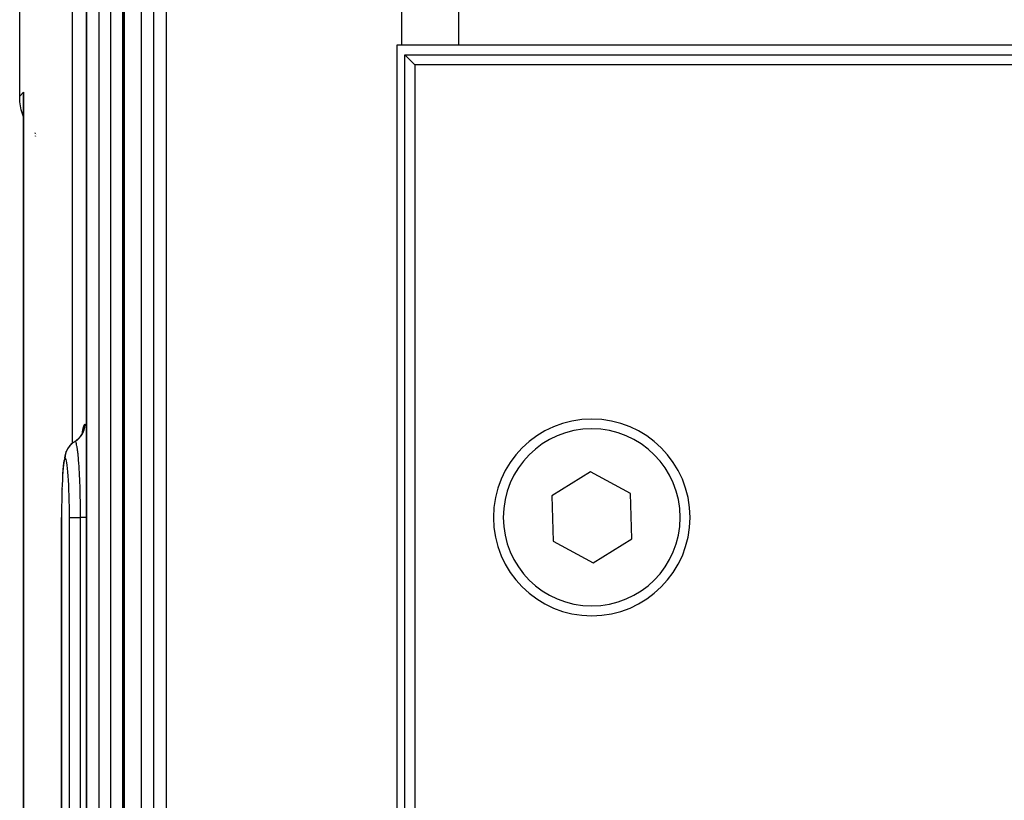
# Model space of a CAD drawing. Extents: x 24 to 1180, y -650 to 283.
# Drawn here: x 383 to 433, y -496 to -457 of the extents above; entities that cross this region are included whole.
import ezdxf

# ---------------------------------------------------------------- set-up
doc = ezdxf.new("R2010")
doc.units = 0
doc.linetypes.add('DASHED', pattern=[11.05, 8.7, -2.35])
doc.layers.get('0').update_dxf_attribs({"linetype": 'CONTINUOUS'})
doc.layers.add('NEVIDI', color=4, linetype='DASHED')

msp = doc.modelspace()

# ---------------------------------------------------------------- linework, layer by layer
at = {"color": 2}
for p, q in [((383.412698, -460.58913), (383.412698, -397.987782)), ((388.711583, -524.000004), (388.711583, -412.000004)), ((386.805973, -524.000004), (386.805973, -447.000004)), ((402.850289, -458.000001), (402.590492, -458.000001)), ((402.590492, -458.000001), (402.590505, -533.000001)), ((405.722691, -458.000001), (402.850289, -458.000001)), ((479.630103, -458.000001), (405.722691, -458.000001)), ((403, -532.500001), (403, -458.500001)), ((403, -458.500001), (479.79531, -458.500001)), ((403.5, -459.000001), (403, -458.500001)), ((403.5, -459.000001), (403.5, -532.500001)), ((480.037859, -459.000001), (403.5, -459.000001)), ((383.427485, -460.888987), (383.412698, -460.58913)), ((383.606195, -460.572255), (383.606597, -460.591438)), ((383.606261, -460.574851), (383.606598, -460.591157)), ((383.606321, -460.577447), (383.606598, -460.591086)), ((383.606424, -460.582639), (383.606375, -460.580043)), ((383.606467, -460.585235), (383.606424, -460.582639)), ((383.606505, -460.587831), (383.606467, -460.585235)), ((383.606591, -511.082763), (383.606591, -460.592522)), ((383.606591, -460.592522), (383.606602, -460.607675)), ((383.49527, -461.288177), (383.427485, -460.888987)), ((383.606591, -461.644476), (383.49527, -461.288177)), ((384.197091, -462.604338), (384.196418, -462.603552)), ((384.209495, -462.618827), (384.208316, -462.61745)), ((384.211732, -462.62144), (384.210853, -462.620413)), ((384.227456, -462.639807), (384.22552, -462.637546)), ((384.229306, -462.641968), (384.228496, -462.641022)), ((384.232319, -462.645488), (384.23056, -462.643433)), ((384.246197, -462.661699), (384.243923, -462.659042)), ((386.60351, -477.716936), (386.639433, -477.607328)), ((386.62105, -477.663418), (386.632435, -477.600262)), ((386.308605, -478.082372), (386.409013, -477.995318)), ((386.409013, -477.995318), (386.496793, -477.895591)), ((386.496793, -477.895591), (386.570413, -477.785003)), ((386.570413, -477.785003), (386.628518, -477.665505)), ((385.847393, -478.509323), (385.788533, -478.62947)), ((385.921932, -478.398256), (385.847393, -478.509323)), ((386.01076, -478.298252), (385.921932, -478.398256)), ((386.112307, -478.211152), (386.01076, -478.298252)), ((386.230656, -478.134092), (386.238873, -478.12864)), ((385.662484, -479.105729), (385.644473, -479.237575)), ((385.704594, -478.875453), (385.684696, -478.983333)), ((385.725177, -478.799902), (385.704594, -478.875453)), ((385.76652, -478.674577), (385.725177, -478.799902)), ((385.788533, -478.62947), (385.76652, -478.674577)), ((385.611883, -479.583632), (385.597584, -479.794263)), ((385.627613, -479.396849), (385.611883, -479.583632)), ((385.644473, -479.237575), (385.627613, -479.396849)), ((385.584841, -480.025721), (385.581397, -480.103153)), ((385.597584, -479.794263), (385.584841, -480.025721)), ((412.429144, -479.691687), (410.465514, -480.907207)), ((414.46363, -480.784481), (412.429144, -479.691687)), ((385.564012, -480.548803), (385.562439, -480.605751)), ((385.573619, -480.278031), (385.57217, -480.318882)), ((385.556196, -480.83183), (385.555253, -480.877689)), ((410.465514, -480.907207), (410.53637, -483.215521)), ((414.534486, -483.092795), (414.46363, -480.784481)), ((385.540724, -524.000003), (385.540724, -482.000004)), ((385.542768, -482.000004), (385.540724, -482.000004)), ((412.570856, -484.308315), (414.534486, -483.092795)), ((410.53637, -483.215521), (412.570856, -484.308315))]:
    msp.add_line(p, q, dxfattribs=at)
for start, end in [(0, 180), (180, 360)]:
    msp.add_arc((412.5, -482.000001), 5, start, end, dxfattribs=at)
at = {"layer": 'NEVIDI', "color": 7, "linetype": 'CONTINUOUS'}
for p, q in [((386.080958, -401.000001), (386.080958, -478.238041)), ((402.850289, -458.000001), (402.850289, -401.000001)), ((405.722691, -401.000001), (405.722691, -458.000001)), ((388.721256, -412.000001), (388.721256, -524.000001)), ((389.604677, -524.000001), (389.604677, -412.000001)), ((390.233894, -524.000001), (390.233894, -412.000001)), ((390.862438, -412.000001), (390.862438, -524.000001)), ((386.810883, -447.000001), (386.810883, -524.000001)), ((387.451561, -524.000001), (387.451561, -447.000001)), ((388.049015, -524.000001), (388.049015, -447.000001)), ((388.645967, -447.000001), (388.645967, -524.000001)), ((383.412698, -460.58913), (383.608418, -460.39341)), ((383.602157, -460.58582), (383.603237, -460.513543)), ((383.602286, -460.633544), (383.602157, -460.58582)), ((383.603237, -460.513543), (383.604789, -460.46582)), ((383.604789, -460.46582), (383.608418, -460.39341)), ((383.607186, -460.47885), (383.606591, -460.592522)), ((383.608418, -460.39341), (383.608418, -511.081926)), ((383.603756, -460.705596), (383.602286, -460.633544)), ((383.603989, -460.71286), (383.603756, -460.705596)), ((383.605577, -460.753309), (383.603989, -460.71286)), ((383.606591, -460.771408), (383.605577, -460.753309)), ((384.197089, -462.465337), (384.196418, -462.46443)), ((384.209496, -462.482092), (384.208316, -462.480499)), ((384.211731, -462.485111), (384.210852, -462.483924)), ((384.227455, -462.505625), (384.225522, -462.503119)), ((384.229306, -462.508024), (384.228498, -462.506977)), ((384.23232, -462.511931), (384.23056, -462.50965)), ((384.2462, -462.529924), (384.243923, -462.526972)), ((386.610355, -477.644012), (386.637587, -477.484016)), ((386.637587, -477.484016), (386.640254, -477.471015)), ((386.640254, -477.471015), (386.668787, -477.35892)), ((386.662344, -477.627893), (386.691035, -477.541991)), ((386.668787, -477.35892), (386.671549, -477.350579)), ((386.671549, -477.350579), (386.701137, -477.287039)), ((386.691035, -477.541991), (386.696704, -477.521204)), ((386.696704, -477.521204), (386.701913, -477.500343)), ((386.701137, -477.287039), (386.70401, -477.283295)), ((386.701913, -477.500343), (386.718914, -477.411307)), ((386.70401, -477.283295), (386.729232, -477.26795)), ((386.718914, -477.411307), (386.721785, -477.389801)), ((386.721785, -477.389801), (386.724169, -477.368454)), ((386.724169, -477.368454), (386.729181, -477.278043)), ((386.729181, -477.278043), (386.729232, -477.26795)), ((386.729232, -477.26795), (386.757628, -477.286844)), ((386.757628, -477.286844), (386.760527, -477.290883)), ((386.760527, -477.290883), (386.791689, -477.358628)), ((386.791689, -477.358628), (386.794664, -477.367418)), ((386.794664, -477.367418), (386.805973, -477.409744)), ((386.239043, -478.128884), (386.31466, -478.079329)), ((386.31466, -478.079329), (386.331914, -478.066586)), ((386.331914, -478.066586), (386.349041, -478.053358)), ((386.349041, -478.053358), (386.417493, -477.994071)), ((386.417493, -477.994071), (386.432919, -477.979116)), ((386.432919, -477.979116), (386.448046, -477.963801)), ((386.448046, -477.963801), (386.507928, -477.895947)), ((386.507928, -477.895947), (386.521212, -477.87908)), ((386.521212, -477.87908), (386.534212, -477.861823)), ((386.534212, -477.861823), (386.584619, -477.78647)), ((386.584619, -477.78647), (386.595556, -477.76795)), ((386.595556, -477.76795), (386.606088, -477.749203)), ((386.600078, -477.723994), (386.607851, -477.661374)), ((386.606088, -477.749203), (386.645984, -477.667804)), ((386.607851, -477.661374), (386.610355, -477.644012)), ((386.645984, -477.667804), (386.654411, -477.647858)), ((386.654411, -477.647858), (386.662344, -477.627893)), ((385.798684, -478.639192), (385.807233, -478.617785)), ((385.807233, -478.617785), (385.811289, -478.608101)), ((385.811289, -478.608101), (385.820796, -478.586444)), ((385.820796, -478.586444), (385.855396, -478.51731)), ((385.855396, -478.51731), (385.866765, -478.497186)), ((385.866765, -478.497186), (385.87389, -478.485108)), ((385.87389, -478.485108), (385.886306, -478.46494)), ((385.886306, -478.46494), (385.927949, -478.404142)), ((385.927949, -478.404142), (385.941934, -478.385702)), ((385.941934, -478.385702), (385.952799, -478.371964)), ((385.952799, -478.371964), (385.96798, -478.353562)), ((385.96798, -478.353562), (386.014979, -478.301747)), ((386.014979, -478.301747), (386.031336, -478.285325)), ((386.031336, -478.285325), (386.046483, -478.270779)), ((386.046483, -478.270779), (386.064082, -478.254624)), ((386.064082, -478.254624), (386.114931, -478.212015)), ((386.114931, -478.212015), (386.13339, -478.197904)), ((386.13339, -478.197904), (386.153236, -478.18347)), ((386.153236, -478.18347), (386.172854, -478.169916)), ((386.172854, -478.169916), (386.226001, -478.136505)), ((386.226001, -478.136505), (386.230347, -478.133976)), ((386.24342, -478.138885), (386.230347, -478.133975)), ((386.251136, -478.14637), (386.24342, -478.138885)), ((386.251994, -478.147412), (386.251136, -478.14637)), ((386.253542, -478.149397), (386.251994, -478.147412)), ((386.26997, -478.178847), (386.253542, -478.149397)), ((386.278053, -478.198945), (386.26997, -478.178847)), ((386.278922, -478.201326), (386.278053, -478.198945)), ((386.281291, -478.20803), (386.278922, -478.201326)), ((386.296388, -478.25824), (386.281291, -478.20803)), ((386.304038, -478.288661), (386.296388, -478.25824)), ((386.30674, -478.300211), (386.304038, -478.288661)), ((386.309104, -478.310666), (386.30674, -478.300211)), ((386.322731, -478.37737), (386.309104, -478.310666)), ((386.329779, -478.416257), (386.322731, -478.37737)), ((386.334011, -478.441079), (386.329779, -478.416257)), ((386.33631, -478.455035), (386.334011, -478.441079)), ((386.348463, -478.534494), (386.33631, -478.455035)), ((386.354781, -478.579727), (386.348463, -478.534494)), ((386.360306, -478.62158), (386.354781, -478.579727)), ((386.362537, -478.639097), (386.360306, -478.62158)), ((385.676278, -479.120077), (385.659439, -479.20972)), ((385.677899, -479.112883), (385.676278, -479.120077)), ((385.695288, -479.050425), (385.677899, -479.112883)), ((385.696958, -479.04579), (385.695288, -479.050425)), ((385.714849, -479.010408), (385.696958, -479.04579)), ((385.716567, -479.008352), (385.714849, -479.010408)), ((385.731462, -479.000001), (385.716567, -479.008352)), ((385.731462, -479.000001), (385.731533, -478.988053)), ((385.731479, -479.000001), (385.731462, -479.000001)), ((385.74824, -479.010427), (385.731479, -479.000001)), ((385.731533, -478.988053), (385.736441, -478.900332)), ((385.736441, -478.900332), (385.739029, -478.877173)), ((385.739029, -478.877173), (385.739433, -478.873944)), ((385.739433, -478.873944), (385.742681, -478.850539)), ((385.742681, -478.850539), (385.758772, -478.767644)), ((385.749988, -479.012712), (385.74824, -479.010427)), ((385.76838, -479.050415), (385.749988, -479.012712)), ((385.758772, -478.767644), (385.764372, -478.745286)), ((385.764372, -478.745286), (385.766174, -478.738524)), ((385.766174, -478.738524), (385.772625, -478.715739)), ((385.770114, -479.055262), (385.76838, -479.050415)), ((385.788363, -479.119919), (385.770114, -479.055262)), ((385.772625, -478.715739), (385.798684, -478.639192)), ((385.790085, -479.127326), (385.788363, -479.119919)), ((385.808139, -479.219125), (385.790085, -479.127326)), ((386.373013, -478.72631), (386.362537, -478.639097)), ((386.378597, -478.776248), (386.373013, -478.72631)), ((386.385606, -478.842495), (386.378597, -478.776248)), ((386.387706, -478.863144), (386.385606, -478.842495)), ((386.39647, -478.953534), (386.387706, -478.863144)), ((386.401363, -479.007109), (386.39647, -478.953534)), ((386.409355, -479.099785), (386.401363, -479.007109)), ((386.411289, -479.123233), (386.409355, -479.099785)), ((386.41839, -479.213001), (386.411289, -479.123233)), ((385.624313, -479.499062), (385.610401, -479.662269)), ((385.625675, -479.484776), (385.624313, -479.499062)), ((385.640549, -479.346036), (385.625675, -479.484776)), ((385.642005, -479.334037), (385.640549, -479.346036)), ((385.657884, -479.219438), (385.642005, -479.334037)), ((385.659439, -479.20972), (385.657884, -479.219438)), ((385.809802, -479.228917), (385.808139, -479.219125)), ((385.827193, -479.345686), (385.809802, -479.228917)), ((385.828798, -479.35785), (385.827193, -479.345686)), ((385.845367, -479.498387), (385.828798, -479.35785)), ((385.846896, -479.512801), (385.845367, -479.498387)), ((385.862643, -479.677321), (385.846896, -479.512801)), ((386.422527, -479.268096), (386.41839, -479.213001)), ((386.431105, -479.389484), (386.422527, -479.268096)), ((386.432863, -479.415635), (386.431105, -479.389484)), ((386.438262, -479.498898), (386.432863, -479.415635)), ((386.441673, -479.553918), (386.438262, -479.498898)), ((386.45076, -479.710798), (386.441673, -479.553918)), ((385.583086, -480.103153), (385.573139, -480.32381)), ((385.584092, -480.083109), (385.583086, -480.103153)), ((385.59537, -479.880918), (385.584092, -480.083109)), ((385.596491, -479.862805), (385.59537, -479.880918)), ((385.609158, -479.678536), (385.596491, -479.862805)), ((385.610401, -479.662269), (385.609158, -479.678536)), ((385.86406, -479.693664), (385.862643, -479.677321)), ((385.878684, -479.879608), (385.86406, -479.693664)), ((385.879999, -479.898035), (385.878684, -479.879608)), ((385.893193, -480.101571), (385.879999, -479.898035)), ((385.894377, -480.121717), (385.893193, -480.101571)), ((385.906145, -480.34328), (385.894377, -480.121717)), ((386.452323, -479.739446), (386.45076, -479.710798)), ((386.456083, -479.810585), (386.452323, -479.739446)), ((386.458882, -479.865765), (386.456083, -479.810585)), ((386.467796, -480.056051), (386.458882, -479.865765)), ((386.469122, -480.086549), (386.467796, -480.056051)), ((386.471647, -480.146445), (386.469122, -480.086549)), ((385.562989, -480.605751), (385.556031, -480.853673)), ((385.563723, -480.582746), (385.562989, -480.605751)), ((385.572261, -480.345566), (385.563723, -480.582746)), ((385.573139, -480.32381), (385.572261, -480.345566)), ((385.907189, -480.365081), (385.906145, -480.34328)), ((385.917404, -480.603179), (385.907189, -480.365081)), ((385.918285, -480.626239), (385.917404, -480.603179)), ((385.926666, -480.874853), (385.918285, -480.626239)), ((386.473827, -480.200219), (386.471647, -480.146445)), ((386.481987, -480.422154), (386.473827, -480.200219)), ((386.483086, -480.455012), (386.481987, -480.422154)), ((386.484482, -480.497971), (386.483086, -480.455012)), ((386.486115, -480.550075), (386.484482, -480.497971)), ((386.493311, -480.810513), (386.486115, -480.550075)), ((385.555445, -480.877689), (385.550029, -481.136026)), ((385.556031, -480.853673), (385.555445, -480.877689)), ((385.927371, -480.898832), (385.926666, -480.874853)), ((385.933911, -481.157559), (385.927371, -480.898832)), ((386.494133, -480.844358), (386.493311, -480.810513)), ((386.494592, -480.863752), (386.494133, -480.844358)), ((386.495762, -480.914851), (386.494592, -480.863752)), ((386.501428, -481.210229), (386.495762, -480.914851)), ((385.545437, -481.455054), (385.543214, -481.726686)), ((385.545726, -481.429384), (385.545437, -481.455054)), ((385.549588, -481.161024), (385.545726, -481.429384)), ((385.550029, -481.136026), (385.549588, -481.161024)), ((385.93443, -481.181979), (385.933911, -481.157559)), ((385.939093, -481.451183), (385.93443, -481.181979)), ((385.939432, -481.476363), (385.939093, -481.451183)), ((385.942079, -481.750145), (385.939432, -481.476363)), ((386.501935, -481.242493), (386.501428, -481.210229)), ((386.501969, -481.244695), (386.501935, -481.242493)), ((386.502678, -481.292475), (386.501969, -481.244695)), ((386.506239, -481.616728), (386.502678, -481.292475)), ((386.506334, -481.629354), (386.506239, -481.616728)), ((386.506499, -481.652392), (386.506334, -481.629354)), ((385.540724, -482.000004), (385.541854, -482.000004)), ((385.54308, -481.752541), (385.542477, -482.000004)), ((385.542477, -482.000001), (385.542477, -524.000001)), ((385.543214, -481.726686), (385.54308, -481.752541)), ((385.94223, -481.77561), (385.942079, -481.750145)), ((385.942862, -482.000008), (385.94223, -481.77561)), ((385.942862, -524.000001), (385.942862, -482.000001)), ((385.942862, -482.000001), (385.953464, -482.000001)), ((385.953464, -482.000001), (385.955253, -482.000001)), ((385.955253, -482.000001), (385.959521, -482.000001)), ((385.959521, -482.000001), (385.981306, -482.000001)), ((385.981306, -482.000001), (385.987459, -482.000001)), ((385.987459, -482.000001), (385.994785, -482.000001)), ((385.994785, -482.000001), (386.023969, -482.000001)), ((386.023969, -482.000001), (386.036921, -482.000001)), ((386.036921, -482.000001), (386.047096, -482.000001)), ((386.047096, -482.000001), (386.080726, -482.000001)), ((386.080726, -482.000001), (386.102808, -482.000001)), ((386.102808, -482.000001), (386.115692, -482.000001)), ((386.115692, -482.000001), (386.150748, -482.000001)), ((386.150748, -482.000001), (386.183732, -482.000001)), ((386.183732, -482.000001), (386.199109, -482.000001)), ((386.199109, -482.000001), (386.233032, -482.000001)), ((386.233032, -482.000001), (386.278496, -482.000001)), ((386.278496, -482.000001), (386.296086, -482.000001)), ((386.296086, -482.000001), (386.326247, -482.000001)), ((386.326247, -482.000001), (386.385264, -482.000001)), ((386.385264, -482.000001), (386.404579, -482.000001)), ((386.404579, -482.000001), (386.428951, -482.000001)), ((386.428951, -482.000001), (386.501867, -482.000001)), ((386.501867, -482.000001), (386.507697, -482.000001)), ((386.506669, -481.677982), (386.506499, -481.652392)), ((386.507697, -481.999999), (386.506669, -481.677982)), ((386.507697, -524.000001), (386.507697, -482.000001)), ((386.516756, -482.000001), (386.507697, -482.000001)), ((386.586206, -482.000001), (386.516756, -482.000001)), ((386.614151, -482.000001), (386.586206, -482.000001)), ((386.632229, -482.000001), (386.614151, -482.000001)), ((386.688504, -482.000001), (386.632229, -482.000001)), ((386.721566, -482.000001), (386.688504, -482.000001)), ((386.737833, -482.000001), (386.721566, -482.000001)), ((386.781404, -482.000001), (386.737833, -482.000001)), ((386.805973, -482.000001), (386.781404, -482.000001))]:
    msp.add_line(p, q, dxfattribs=at)
for start, end in [(0, 180), (180, 360)]:
    msp.add_arc((412.5, -482.000001), 4.5, start, end, dxfattribs=at)

doc.saveas('drawing.dxf')
